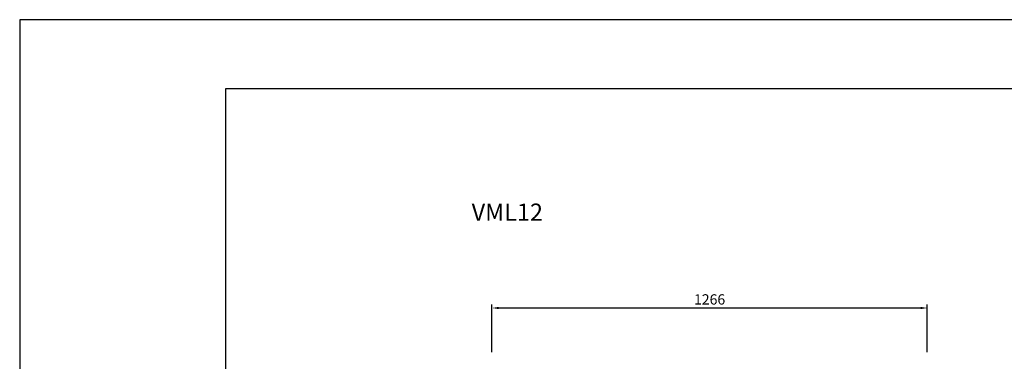
# Model space of a CAD drawing. Units: millimetres. Extents: x 236 to 11191, y 5940 to 11880.
# Drawn here: x 236 to 3100, y 10886 to 11880 of the extents above; entities that cross this region are included whole.
import ezdxf

# ---------------------------------------------------------------- set-up
doc = ezdxf.new("R2010")
doc.units = ezdxf.units.MM
doc.layers.add('COTAS', color=1, linetype='Continuous')
doc.styles.get("Standard").update_dxf_attribs({"font": 'romans.shx'})
doc.styles.add('TXT', font='romans.shx')
doc.dimstyles.new('JUAN4', dxfattribs={"dimtxt": 30, "dimasz": 19, "dimexe": 10, "dimexo": 30, "dimgap": 10, "dimtad": 3, "dimdec": 1, "dimdsep": 46, "dimtxsty": 'Standard', "dimcen": 5, "dimclrd": 256, "dimclre": 256, "dimclrt": 1, "dimadec": 0, "dimazin": 0, "dimtp": 0.5, "dimtm": 0.5, "dimtfac": 0.125, "dimtdec": 1, "dimtofl": 0, "dimtmove": 0, "dimatfit": 0, "dimfxl": 0, "dimtolj": 1, "dimtzin": 0, "dimarcsym": 0})

# ---------------------------------------------------------------- blocks, each defined once
blk = doc.blocks.new('*D189')
at = {"layer": 'COTAS', "lineweight": -2}
for p, q in [((1609.7, 10912.7), (1609.7, 11051.4)), ((1628.7, 11041.4), (2856.8, 11041.4)), ((2875.8, 10912.7), (2875.8, 11051.4))]:
    blk.add_line(p, q, dxfattribs=at)
at = {"layer": 'COTAS'}
for points in [[(1628.7, 11044.6), (1628.7, 11038.3), (1609.7, 11041.4)], [(2856.8, 11044.6), (2856.8, 11038.3), (2875.8, 11041.4)]]:
    blk.add_solid(points, dxfattribs=at)
at = {"layer": 'Defpoints', "color": 0}
for p in [(2875.8, 11041.4), (1609.7, 10882.7), (2875.8, 10882.7)]:
    blk.add_point(p, dxfattribs=at)
at = {"layer": 'COTAS', "color": 1, "insert": (2242.7, 11066.4), "char_height": 30, "attachment_point": 5}
blk.add_mtext('\\A1;1266', dxfattribs=at)

msp = doc.modelspace()

# ---------------------------------------------------------------- linework, layer by layer
for p, q in [((11036.12, 11880), (236.12, 11880)), ((236.12, 11880), (236.12, 5940)), ((836.12, 6140), (836.12, 11680)), ((836.12, 11680), (10836.12, 11680))]:
    msp.add_line(p, q)

# ---------------------------------------------------------------- texts
at = {"insert": (1550.63, 11345.12), "char_height": 50, "width": 198.4152, "attachment_point": 1, "style": 'TXT'}
msp.add_mtext('VML12', dxfattribs=at)

# ---------------------------------------------------------------- dimensions: what is measured, and where the dimension line sits
at = {"layer": 'COTAS'}
dim = msp.add_linear_dim(base=(2875.76, 11041.42), p1=(1609.74, 10882.66), p2=(2875.76, 10882.66), dimstyle='JUAN4', dxfattribs=at)
dim.commit()
dim.dimension.update_dxf_attribs({"geometry": '*D189', "text_midpoint": (2242.75, 11066.42)})

doc.saveas('drawing.dxf')
